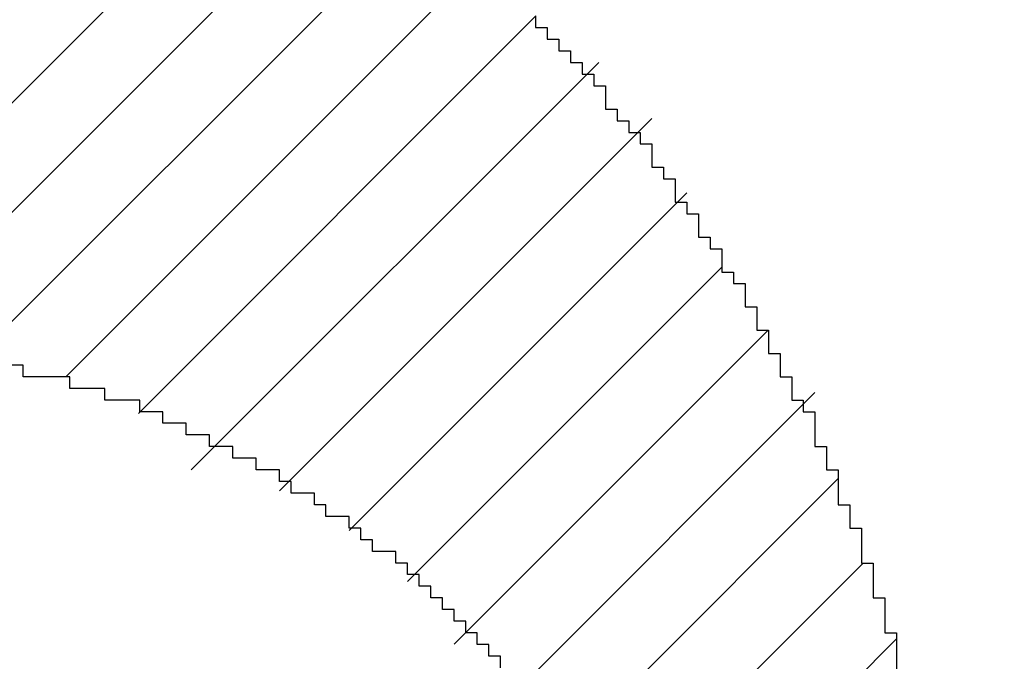
# Model space of a CAD drawing. Units: millimetres. Extents: x 0 to 420, y 0 to 297.
# Drawn here: x 143 to 143, y 117 to 117 of the extents above; entities that cross this region are included whole.
import ezdxf
from ezdxf.enums import TextEntityAlignment as Align

# ---------------------------------------------------------------- set-up
doc = ezdxf.new("R2010")
doc.units = ezdxf.units.MM
doc.layers.add('Default', color=7, linetype='Continuous')
doc.layers.add('R2V', color=7, linetype='Continuous')
doc.styles.add('SEACAD_Solid_Edge_ISO', font='seiso.ttf')
doc.dimstyles.new('Siemens', dxfattribs={"dimtxt": 5, "dimasz": 5, "dimexe": 2.5, "dimexo": 0, "dimgap": 2.5, "dimtad": 1, "dimtxsty": 'SEACAD_Solid_Edge_ISO', "dimblk1": '_SE_FILLED', "dimblk2": '_SE_FILLED', "dimsah": 1, "dimcen": 2.5, "dimadec": 1, "dimazin": 0, "dimtfac": 1, "dimtmove": 0, "dimatfit": 3, "dimfxl": 1, "dimtolj": 1, "dimarcsym": 0})

# ---------------------------------------------------------------- blocks, each defined once
blk = doc.blocks.new('DMBLK7')
at = {"layer": 'Default', "linetype": 'Continuous'}
for points in [[(129.16667, 189.00922), (130.83333, 189.00922), (130, 194.00922)], [(129.16667, 109.00922), (130, 104.00922), (130.83333, 109.00922)]]:
    blk.add_hatch(color=7, dxfattribs=at).paths.add_polyline_path(points)
at = {"layer": 'Default', "color": 7, "linetype": 'Continuous'}
for p, q in [((142.03099, 194.00922), (127.5, 194.00922)), ((130, 194.00922), (130, 104.00922)), ((151.02044, 104.00922), (127.5, 104.00922))]:
    blk.add_line(p, q, dxfattribs=at)
at = {"layer": 'Default', "color": 7, "linetype": 'Continuous', "style": 'SEACAD_Solid_Edge_ISO'}
blk.add_text('90', height=5, rotation=90, dxfattribs=at).set_placement((123.75, 145.99785), align=Align.TOP_LEFT)
blk = doc.blocks.new('_SE_FILLED')
at = {"color": 0}
blk.add_line((0, 0), (-1, 0), dxfattribs=at)
blk.add_solid([(0, 0), (-1, -0.1665), (-1, 0.1665), (0, 0)], dxfattribs=at)
blk = doc.blocks.new('pnap')
at = {"linetype": 'Continuous'}
h = blk.add_hatch(dxfattribs=at)
h.set_pattern_fill('ANSI31', color=114, scale=0.3)
h.set_pattern_definition([(45, (0, 0), (-0.0265165, 0.0265165), [])])
h.paths.add_polyline_path([(0.59887, 1.700565), (0.59322, 1.700565), (0.59322, 1.677966), (0.587571, 1.677966), (0.587571, 1.655367), (0.581921, 1.655367), (0.581921, 1.627119), (0.576271, 1.627119), (0.576271, 1.587571), (0.570621, 1.418079), (0.576271, 1.418079), (0.576271, 1.378531), (0.581921, 1.378531), (0.581921, 1.344633), (0.587571, 1.344633), (0.587571, 1.322034), (0.59322, 1.322034), (0.59322, 1.293785), (0.59887, 1.293785), (0.59887, 1.271186), (0.610169, 1.271186), (0.610169, 1.231638), (0.621469, 1.231638), (0.621469, 1.19774), (0.632768, 1.19774), (0.632768, 1.175141), (0.644068, 1.175141), (0.644068, 1.146893), (0.655367, 1.146893), (0.655367, 1.124294), (0.666667, 1.124294), (0.666667, 1.096045), (0.677966, 1.096045), (0.677966, 1.073446), (0.694915, 1.073446), (0.694915, 1.045198), (0.711864, 1.045198), (0.711864, 1.016949), (0.728814, 1.016949), (0.728814, 0.988701), (0.745763, 0.988701), (0.745763, 0.966102), (0.762712, 0.966102), (0.762712, 0.943503), (0.785311, 0.943503), (0.785311, 0.915254), (0.80791, 0.915254), (0.80791, 0.892655), (0.830508, 0.892655), (0.830508, 0.870056), (0.847458, 0.870056), (0.847458, 0.847458), (0.864407, 0.847458), (0.864407, 0.824859), (0.836158, 0.824859), (0.836158, 0.847458), (0.813559, 0.847458), (0.813559, 0.870056), (0.79096, 0.870056), (0.79096, 0.892655), (0.768362, 0.892655), (0.768362, 0.915254), (0.745763, 0.915254), (0.745763, 0.937853), (0.728814, 0.937853), (0.728814, 0.960452), (0.711864, 0.960452), (0.711864, 0.983051), (0.694915, 0.983051), (0.694915, 1.00565), (0.677966, 1.00565), (0.677966, 1.028249), (0.661017, 1.028249), (0.661017, 1.050847), (0.644068, 1.050847), (0.644068, 1.073446), (0.627119, 1.073446), (0.627119, 1.101695), (0.615819, 1.101695), (0.615819, 1.124294), (0.59887, 1.124294), (0.59887, 1.152542), (0.587571, 1.152542), (0.587571, 1.175141), (0.576271, 1.175141), (0.576271, 1.19774), (0.564972, 1.19774), (0.564972, 1.225989), (0.553672, 1.225989), (0.553672, 1.248588), (0.542373, 1.248588), (0.542373, 1.271186), (0.531073, 1.271186), (0.531073, 1.305085), (0.519774, 1.305085), (0.519774, 1.333333), (0.514124, 1.333333), (0.514124, 1.355932), (0.502825, 1.355932), (0.502825, 1.389831), (0.497175, 1.389831), (0.497175, 1.412429), (0.491525, 1.412429), (0.491525, 1.435028), (0.485876, 1.435028), (0.485876, 1.457627), (0.480226, 1.457627), (0.480226, 1.485876), (0.474576, 1.485876), (0.474576, 1.525424), (0.468927, 1.525424), (0.468927, 1.564972), (0.463277, 1.564972), (0.463277, 1.632768), (0.457627, 1.632768), (0.457627, 1.723164), (0.463277, 1.723164), (0.463277, 1.79096), (0.468927, 1.836158), (0.474576, 1.836158), (0.474576, 1.870056), (0.480226, 1.870056), (0.480226, 1.898305), (0.485876, 1.898305), (0.485876, 1.920904), (0.508475, 2.000004), (0.508475, 1.99435), (0.514124, 1.99435), (0.514124, 2.011299), (0.519774, 2.025423), (0.519774, 2.067797), (0.542373, 2.067797), (0.542373, 2.118644), (0.564972, 2.118644), (0.564972, 2.158192), (0.587571, 2.158192), (0.587571, 2.19209), (0.610169, 2.19209), (0.610169, 2.225989), (0.632768, 2.225989), (0.632768, 2.259887), (0.655367, 2.259887), (0.655367, 2.288136), (0.677966, 2.288136), (0.677966, 2.310734), (0.700565, 2.310734), (0.700565, 2.333333), (0.723164, 2.333333), (0.723164, 2.355932), (0.745763, 2.355932), (0.745763, 2.372881), (0.768362, 2.372881), (0.768362, 2.39548), (0.79096, 2.39548), (0.79096, 2.412429), (0.813559, 2.412429), (0.813559, 2.429379), (0.836158, 2.429379), (0.836158, 2.446328), (0.864407, 2.446328), (0.864407, 2.463277), (0.892655, 2.463277), (0.892655, 2.474576), (0.915254, 2.474576), (0.915254, 2.491525), (0.943503, 2.491525), (0.943503, 2.502825), (0.966102, 2.502825), (0.966102, 2.514124), (0.99435, 2.514124), (0.99435, 2.525424), (1.016949, 2.525424), (1.016949, 2.536723), (1.045198, 2.536723), (1.045198, 2.548023), (1.084746, 2.548023), (1.084746, 2.553672), (1.112994, 2.553672), (1.112994, 2.559322), (1.135593, 2.559322), (1.135593, 2.564972), (1.158192, 2.564972), (1.158192, 2.570621), (1.19209, 2.570621), (1.19209, 2.576271), (1.242938, 2.576271), (1.242938, 2.581921), (1.248588, 2.581921), (1.333333, 2.581921), (1.333333, 2.576271), (1.384181, 2.576271), (1.384181, 2.570621), (1.418079, 2.570621), (1.474582, 2.559322), (1.468927, 2.559322), (1.468927, 2.553672), (1.497175, 2.553672), (1.514122, 2.548023), (1.514124, 2.548023), (1.581919, 2.525424), (1.576271, 2.525424), (1.576271, 2.519774), (1.615819, 2.519774), (1.615819, 2.497175), (1.655367, 2.497175), (1.655367, 2.474576), (1.689266, 2.474576), (1.689266, 2.451977), (1.711864, 2.451977), (1.711864, 2.429379), (1.740113, 2.429379), (1.740113, 2.40678), (1.762712, 2.40678), (1.762712, 2.384181), (1.779661, 2.384181), (1.779661, 2.361582), (1.80226, 2.361582), (1.80226, 2.333333), (1.819209, 2.333333), (1.819209, 2.310734), (1.836158, 2.310734), (1.836158, 2.282486), (1.853107, 2.282486), (1.853107, 2.254237), (1.864407, 2.254237), (1.864407, 2.231638), (1.881356, 2.231638), (1.881356, 2.19774), (1.892655, 2.19774), (1.892655, 2.169492), (1.903955, 2.169492), (1.903955, 2.141243), (1.915254, 2.141243), (1.915254, 2.107345), (1.920904, 2.107345), (1.920904, 2.084746), (1.926554, 2.084746), (1.926554, 2.056497), (1.932203, 2.056497), (1.932203, 2.016949), (1.937853, 2.016949), (1.937853, 1.864407), (1.932203, 1.864407), (1.932203, 1.824859), (1.926554, 1.824859), (1.926554, 1.80226), (1.920904, 1.80226), (1.920904, 1.779661), (1.909605, 1.734467), (1.909605, 1.740113), (1.903955, 1.740113), (1.903955, 1.694915), (1.858757, 1.694915), (1.858757, 1.717514), (1.853107, 1.717514), (1.853107, 1.723164), (1.858757, 1.723164), (1.858757, 1.836158), (1.853107, 1.836158), (1.853107, 1.875706), (1.847458, 1.875706), (1.847458, 1.898305), (1.836158, 1.898305), (1.836158, 1.926554), (1.824859, 1.926554), (1.824859, 1.949153), (1.813559, 1.949153), (1.813559, 1.977401), (1.80226, 1.977401), (1.80226, 2), (1.785311, 2), (1.785311, 2.028249), (1.768362, 2.028249), (1.768362, 2.050847), (1.751412, 2.050847), (1.751412, 2.073446), (1.728814, 2.073446), (1.728814, 2.096045), (1.706215, 2.096045), (1.706215, 2.118644), (1.683616, 2.118644), (1.683616, 2.141243), (1.655367, 2.141243), (1.655367, 2.163842), (1.621469, 2.163842), (1.621469, 2.186441), (1.576271, 2.186441), (1.576271, 2.20904), (1.564972, 2.20904), (1.522597, 2.225989), (1.519774, 2.225989), (1.519774, 2.231638), (1.497175, 2.231638), (1.446328, 2.248588), (1.440678, 2.248588), (1.395476, 2.259887), (1.378531, 2.259887), (1.378531, 2.265537), (1.220339, 2.265537), (1.220339, 2.259887), (1.186441, 2.259887), (1.186441, 2.254237), (1.158192, 2.254237), (1.158192, 2.248588), (1.135593, 2.248588), (1.135593, 2.242938), (1.112994, 2.242938), (1.112994, 2.231638), (1.079096, 2.231638), (1.079096, 2.220339), (1.050847, 2.220339), (1.050847, 2.20904), (1.022599, 2.20904), (1.022599, 2.19774), (0.99435, 2.19774), (0.99435, 2.186441), (0.971751, 2.186441), (0.971751, 2.169492), (0.943503, 2.169492), (0.943503, 2.152542), (0.915254, 2.152542), (0.915254, 2.135593), (0.892655, 2.135593), (0.892655, 2.118644), (0.870056, 2.118644), (0.870056, 2.096045), (0.847458, 2.096045), (0.847458, 2.079096), (0.824859, 2.079096), (0.824859, 2.056497), (0.80226, 2.056497), (0.80226, 2.033898), (0.779661, 2.033898), (0.779661, 2.00565), (0.757062, 2.00565), (0.757062, 1.977401), (0.734463, 1.977401), (0.734463, 1.949153), (0.711864, 1.949153), (0.711864, 1.915254), (0.689266, 1.915254), (0.689266, 1.881356), (0.666667, 1.881356), (0.666667, 1.841808), (0.644068, 1.841808), (0.644068, 1.79096), (0.621469, 1.79096), (0.621469, 1.774011), (0.60452, 1.723167), (0.60452, 1.723164), (0.59887, 1.723164)])
at = {"layer": 'R2V', "color": 114}
for points in [[(1.745763, 2.40678, 0), (1.745763, 2.40113, 0), (1.751412, 2.40113, 0), (1.751412, 2.39548, 0), (1.757062, 2.39548, 0), (1.757062, 2.389831, 0), (1.762712, 2.389831, 0), (1.762712, 2.384181, 0), (1.768362, 2.384181, 0), (1.768362, 2.378531, 0), (1.774011, 2.378531, 0), (1.774011, 2.372881, 0), (1.779661, 2.372881, 0), (1.779661, 2.361582, 0), (1.785311, 2.361582, 0), (1.785311, 2.355932, 0), (1.79096, 2.355932, 0), (1.79096, 2.350282, 0), (1.79661, 2.350282, 0), (1.79661, 2.344633, 0), (1.80226, 2.344633, 0), (1.80226, 2.333333, 0), (1.80791, 2.333333, 0), (1.80791, 2.327684, 0), (1.813559, 2.327684, 0), (1.813559, 2.316384, 0), (1.819209, 2.316384, 0), (1.819209, 2.310734, 0), (1.824859, 2.310734, 0), (1.824859, 2.299435, 0), (1.830508, 2.299435, 0), (1.830508, 2.293785, 0), (1.836158, 2.293785, 0), (1.836158, 2.282486, 0), (1.841808, 2.282486, 0), (1.841808, 2.276836, 0), (1.847458, 2.276836, 0), (1.847458, 2.265537, 0), (1.853107, 2.265537, 0), (1.853107, 2.254237, 0), (1.858757, 2.254237, 0), (1.858757, 2.242938, 0), (1.864407, 2.242938, 0), (1.864407, 2.231638, 0), (1.870056, 2.231638, 0), (1.870056, 2.220339, 0), (1.875706, 2.220339, 0), (1.875706, 2.214689, 0), (1.881356, 2.214689, 0), (1.881356, 2.19774, 0), (1.887006, 2.19774, 0), (1.887006, 2.186441, 0), (1.892655, 2.186441, 0), (1.892655, 2.169492, 0), (1.898305, 2.169492, 0), (1.898305, 2.158192, 0), (1.903955, 2.158192, 0), (1.903955, 2.141243, 0), (1.909605, 2.141243, 0), (1.909605, 2.124294, 0), (1.915254, 2.124294, 0), (1.915254, 2.107345, 0), (1.920904, 2.107345, 0), (1.920904, 2.084746, 0)], [(1.728814, 2.090395, 0), (1.728814, 2.096045, 0), (1.723164, 2.096045, 0), (1.723164, 2.101695, 0), (1.717514, 2.101695, 0), (1.717514, 2.107345, 0), (1.711864, 2.107345, 0), (1.711864, 2.112994, 0), (1.706215, 2.112994, 0), (1.706215, 2.118644, 0), (1.700565, 2.118644, 0), (1.700565, 2.124294, 0), (1.694915, 2.124294, 0), (1.694915, 2.129944, 0), (1.689266, 2.129944, 0), (1.689266, 2.135593, 0), (1.683616, 2.135593, 0), (1.683616, 2.141243, 0), (1.677966, 2.141243, 0), (1.677966, 2.146893, 0), (1.666667, 2.146893, 0), (1.666667, 2.152542, 0), (1.661017, 2.152542, 0), (1.661017, 2.158192, 0), (1.655367, 2.158192, 0), (1.655367, 2.163842, 0), (1.644068, 2.163842, 0), (1.644068, 2.169492, 0), (1.638418, 2.169492, 0), (1.638418, 2.175141, 0), (1.627119, 2.175141, 0), (1.627119, 2.180791, 0), (1.621469, 2.180791, 0), (1.621469, 2.186441, 0), (1.610169, 2.186441, 0), (1.610169, 2.19209, 0), (1.59887, 2.19209, 0), (1.59887, 2.19774, 0), (1.587571, 2.19774, 0), (1.587571, 2.20339, 0), (1.576271, 2.20339, 0), (1.576271, 2.20904, 0), (1.564972, 2.20904, 0), (1.564972, 2.214689, 0), (1.553672, 2.214689, 0), (1.553672, 2.220339, 0), (1.536723, 2.220339, 0), (1.536723, 2.225989, 0), (1.519774, 2.225989, 0), (1.519774, 2.231638, 0), (1.497175, 2.231638, 0), (1.497175, 2.237288, 0), (1.485876, 2.237288, 0)]]:
    blk.add_polyline3d(points, dxfattribs=at)

msp = doc.modelspace()

# ---------------------------------------------------------------- block references
at = {"linetype": 'Continuous', "xscale": 0.4467088591599915, "yscale": 0.4467088591599915, "zscale": 0.4467088591599915}
msp.add_blockref('pnap', (142.18461, 115.75901), dxfattribs=at)

# ---------------------------------------------------------------- dimensions: what is measured, and where the dimension line sits
at = {"layer": 'Default', "color": 7, "linetype": 'Continuous'}
dim = msp.add_linear_dim(base=(130, 104.00922), p1=(142.03099, 194.00922), p2=(151.02044, 104.00922), angle=90, text='\\A1;<>', dimstyle='Siemens', dxfattribs=at)
dim.commit()
dim.dimension.update_dxf_attribs({"geometry": 'DMBLK7', "text_midpoint": (130, 149.00922), "dimtype": 160})

doc.saveas('drawing.dxf')
